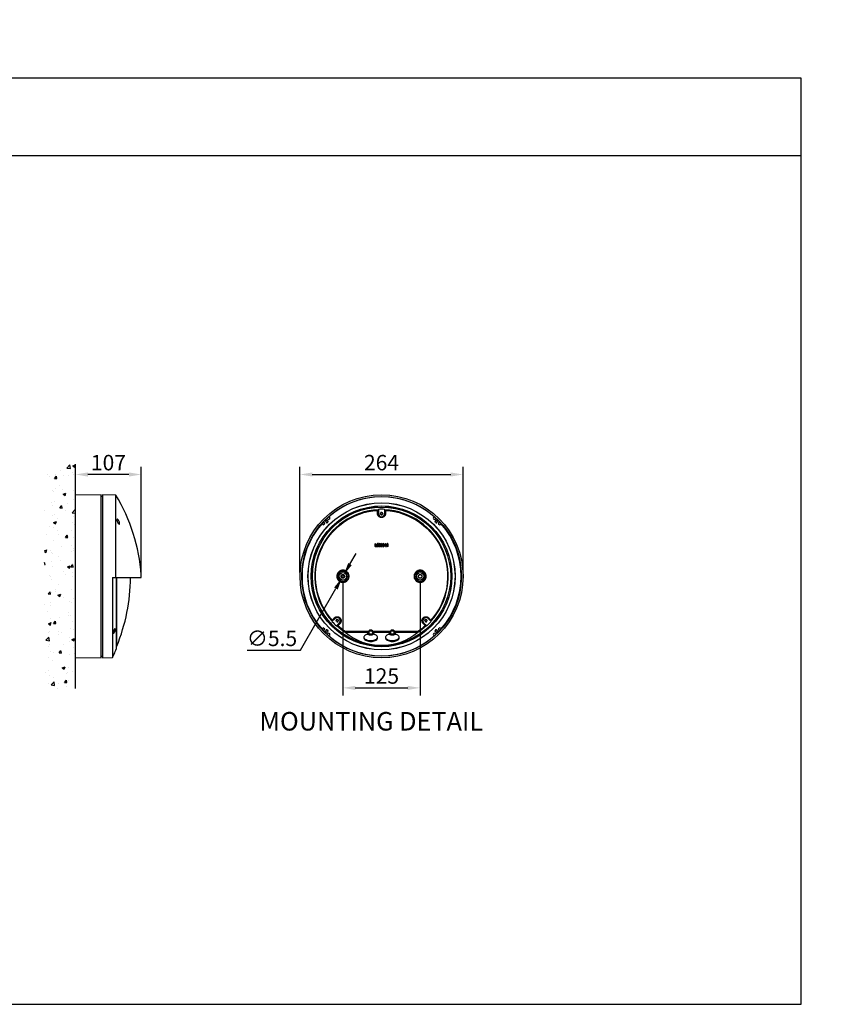
# Model space of a CAD drawing. Units: inches. Extents: x -280 to 15952, y -1 to 1594.
# Drawn here: x 1035 to 2351, y -1 to 1594 of the extents above; entities that cross this region are included whole.
import ezdxf

# ---------------------------------------------------------------- set-up
doc = ezdxf.new("R2010")
doc.units = ezdxf.units.IN
doc.header["$MEASUREMENT"] = 0
doc.layers.add('AM_VIS', color=7, linetype='Continuous', lineweight=50)
doc.styles.get("Standard").update_dxf_attribs({"font": 'univer.TTF'})
doc.dimstyles.new('1$0', dxfattribs={"dimscale": 12, "dimtxt": 2.5, "dimasz": 2.5, "dimexe": 1.25, "dimexo": 0.625, "dimtad": 1, "dimtih": 1, "dimtoh": 1, "dimdec": 0, "dimzin": 0, "dimdsep": 46, "dimlunit": 6, "dimtxsty": 'Standard', "dimcen": 2.5, "dimclrd": 5, "dimclre": 5, "dimclrt": 2, "dimadec": 0, "dimazin": 0, "dimtfac": 1, "dimtdec": 0, "dimtmove": 0, "dimatfit": 3, "dimfxl": 1, "dimtolj": 1, "dimtzin": 0, "dimarcsym": 0})
doc.dimstyles.new('1$3', dxfattribs={"dimscale": 12, "dimtxt": 2.5, "dimasz": 2.5, "dimexe": 1, "dimexo": 1, "dimtad": 1, "dimtih": 1, "dimtoh": 1, "dimdec": 0, "dimzin": 0, "dimdsep": 46, "dimlunit": 6, "dimtxsty": 'Standard', "dimcen": 2.5, "dimclrd": 5, "dimclre": 5, "dimclrt": 2, "dimadec": 0, "dimazin": 0, "dimtfac": 1, "dimtdec": 0, "dimtmove": 0, "dimatfit": 3, "dimfxl": 1, "dimfxlon": 1, "dimtolj": 1, "dimtzin": 0, "dimarcsym": 0})

# ---------------------------------------------------------------- blocks, each defined once
blk = doc.blocks.new('*D86')
at = {"layer": 'AM_VIS', "color": 5, "lineweight": -2, "transparency": 16777216}
for p, q in [((1125.7, 829.9), (1125.7, 869.5)), ((1232.2, 696.3), (1232.2, 869.5)), ((1212.2, 857), (1145.7, 857))]:
    blk.add_line(p, q, dxfattribs=at)
at = {"layer": 'AM_VIS', "color": 5, "transparency": 16777216}
for points in [[(1145.7, 860.3), (1145.7, 853.6), (1125.7, 857)], [(1212.2, 860.3), (1212.2, 853.6), (1232.2, 857)]]:
    blk.add_solid(points, dxfattribs=at)
at = {"layer": 'Defpoints', "color": 0, "transparency": 16777216}
for p in [(1125.7, 857), (1125.7, 823.7), (1232.2, 690.1)]:
    blk.add_point(p, dxfattribs=at)
at = {"layer": 'AM_VIS', "color": 2, "lineweight": -2, "transparency": 16777216, "insert": (1179, 876.2), "char_height": 25, "attachment_point": 5}
blk.add_mtext('\\A1;107', dxfattribs=at)
blk = doc.blocks.new('*D95')
at = {"layer": 'AM_VIS', "color": 5, "lineweight": -2, "transparency": 16777216}
for p, q in [((1489.1, 698.3), (1489.1, 869.5)), ((1753.1, 698.3), (1753.1, 869.5)), ((1509.1, 857), (1733.1, 857))]:
    blk.add_line(p, q, dxfattribs=at)
at = {"layer": 'AM_VIS', "color": 5, "transparency": 16777216}
for points in [[(1509.1, 860.3), (1509.1, 853.6), (1489.1, 857)], [(1733.1, 860.3), (1733.1, 853.6), (1753.1, 857)]]:
    blk.add_solid(points, dxfattribs=at)
at = {"layer": 'Defpoints', "color": 0, "transparency": 16777216}
for p in [(1753.1, 857), (1489.1, 692.1), (1753.1, 692.1)]:
    blk.add_point(p, dxfattribs=at)
at = {"layer": 'AM_VIS', "color": 2, "lineweight": -2, "transparency": 16777216, "insert": (1621.1, 876.2), "char_height": 25, "attachment_point": 5}
blk.add_mtext('\\A1;264', dxfattribs=at)
blk = doc.blocks.new('*D96')
at = {"layer": 'AM_VIS', "color": 5, "lineweight": -2, "transparency": 16777216}
for p, q in [((1558.6, 683.1), (1558.6, 498.9)), ((1683.6, 682.8), (1683.6, 498.9)), ((1578.6, 511.4), (1663.6, 511.4))]:
    blk.add_line(p, q, dxfattribs=at)
at = {"layer": 'AM_VIS', "color": 5, "transparency": 16777216}
for points in [[(1578.6, 514.7), (1578.6, 508.1), (1558.6, 511.4)], [(1663.6, 514.7), (1663.6, 508.1), (1683.6, 511.4)]]:
    blk.add_solid(points, dxfattribs=at)
at = {"layer": 'Defpoints', "color": 0, "transparency": 16777216}
for p in [(1558.6, 689.3), (1683.6, 689.1), (1683.6, 511.4)]:
    blk.add_point(p, dxfattribs=at)
at = {"layer": 'AM_VIS', "color": 2, "lineweight": -2, "transparency": 16777216, "insert": (1621.1, 530.6), "char_height": 25, "attachment_point": 5}
blk.add_mtext('\\A1;125', dxfattribs=at)
blk = doc.blocks.new('*D97')
at = {"layer": 'AM_VIS', "color": 5, "lineweight": -2, "transparency": 16777216}
for p, q in [((1570, 711.8), (1579.9, 729.1)), ((1560, 694.4), (1557.3, 689.7)), ((1490, 572.3), (1547.3, 672.3)), ((1403.8, 572.3), (1490, 572.3))]:
    blk.add_line(p, q, dxfattribs=at)
at = {"layer": 'AM_VIS', "color": 5, "transparency": 16777216}
for points in [[(1567.1, 713.5), (1572.9, 710.1), (1560, 694.4)], [(1544.4, 674), (1550.2, 670.7), (1557.3, 689.7)]]:
    blk.add_solid(points, dxfattribs=at)
at = {"layer": 'Defpoints', "color": 0, "transparency": 16777216}
for p in [(1557.3, 689.7), (1560, 694.4)]:
    blk.add_point(p, dxfattribs=at)
at = {"layer": 'AM_VIS', "color": 2, "lineweight": -2, "transparency": 16777216, "insert": (1443.8, 591.6), "char_height": 25, "attachment_point": 5}
blk.add_mtext('\\A1;∅5.5', dxfattribs=at)

msp = doc.modelspace()

# ---------------------------------------------------------------- hatches: boundary and pattern name
at = {"ltscale": 0.1}
h = msp.add_hatch(dxfattribs=at)
h.set_pattern_fill('AR-CONC', color=5, scale=0.25, style=0)
h.set_pattern_definition([(50, (-8379.39, -2221.25), (45.54617, -3.98477), [4.7625, -52.3875]), (355, (-8379.39, -2221.25), (-8.8107, 47.76416), [3.81, -41.91]), (100.451, (-8375.595, -2221.582), (36.73563, 43.77917), [4.0475, -44.5225]), (46.1842, (-8379.39, -2208.55), (67.76976, -10.51058), [7.14375, -78.58125]), (96.6356, (-8373.743, -2209.426), (59.35106, 61.8564), [6.07125, -66.78375]), (351.184, (-8379.39, -2208.55), (59.35115, 61.8563), [5.715, -62.865]), (21, (-8373.04, -2211.725), (37.90372, -25.56638), [4.7625, -52.3875]), (326, (-8373.04, -2211.725), (15.4505, 46.047), [3.81, -41.91]), (71.4514, (-8369.882, -2213.856), (53.35412, 20.48071), [4.0475, -44.5225]), (37.5, (-8379.391, -2221.25), (0.77215, 21.13876), [0, -41.402, 0, -42.545, 0, -42.06875]), (7.5, (-8379.39, -2221.25), (16.704916, 25.045144), [0, -24.257, 0, -40.4495, 0, -16.03375]), (327.5, (-8393.551, -2221.25), (33.89765, -1.432186), [0, -15.875, 0, -49.53, 0, -65.7225]), (317.5, (-8399.9, -2221.25), (37.032295, 6.35662), [0, -20.6375, 0, -32.893, 0, -46.6725])])
h.paths.add_polyline_path([(1125.73, 873.7), (1075.73, 873.7), (1075.73, 510.42), (1125.73, 510.42), (1125.73, 560.42), (1125.73, 823.7)])

# ---------------------------------------------------------------- linework, layer by layer
at = {"color": 1}
msp.add_line((0.33, 1373.81), (2300.33, 1373.81), dxfattribs=at)
at = {"color": 7, "ltscale": 0.1}
for p, q in [((1125.73, 823.7), (1125.73, 873.7)), ((1592.7, 593.42), (1592.7, 592.12)), ((1614.7, 592.12), (1614.7, 593.42)), ((1627.65, 593.43), (1627.65, 592.13)), ((1649.65, 592.13), (1649.65, 593.43)), ((1125.73, 510.42), (1125.73, 560.42))]:
    msp.add_line(p, q, dxfattribs=at)
at = {"color": 7, "linetype": 'Continuous', "lineweight": 25}
for p, q in [((1167.23, 824.06), (1125.73, 823.7)), ((1125.73, 560.42), (1125.73, 823.7)), ((1167.23, 560.06), (1167.23, 824.06)), ((1169.23, 821.15), (1167.23, 821.25)), ((1191.23, 823.68), (1169.23, 824.06)), ((1169.23, 824.06), (1169.23, 560.06)), ((1191.23, 690.06), (1191.23, 823.68)), ((1185.37, 690.06), (1185.37, 560.34)), ((1185.37, 690.06), (1191.23, 690.06)), ((1192.5, 579), (1192.5, 690.06)), ((1232.23, 690.06), (1232.23, 694.06)), ((1125.73, 560.42), (1167.23, 560.06)), ((1167.23, 562.86), (1169.23, 562.97)), ((1169.23, 560.06), (1185.37, 560.34))]:
    msp.add_line(p, q, dxfattribs=at)
at = {"color": 1}
msp.add_lwpolyline([(0.33, -1.07), (2300.33, -1.07), (2300.33, 1498.93), (0.33, 1498.93)], close=True, dxfattribs=at)
at = {"color": 7, "ltscale": 0.1, "flags": 128}
for points in [[(1592.7, 592.12), (1592.7, 592.05), (1592.89, 591.09), (1593.41, 590.17), (1594.25, 589.31), (1595.37, 588.53), (1596.74, 587.86), (1598.33, 587.32)], [(1598.33, 587.32), (1600.08, 586.93), (1601.94, 586.69), (1603.85, 586.62), (1605.76, 586.72), (1607.6, 586.98), (1609.33, 587.4), (1610.88, 587.96), (1612.22, 588.65), (1613.3, 589.44), (1614.08, 590.31), (1614.56, 591.24), (1614.7, 592.12)], [(1627.65, 592.13), (1627.66, 592.06), (1627.85, 591.1), (1628.37, 590.18), (1629.21, 589.32), (1630.33, 588.54), (1631.7, 587.87), (1633.29, 587.33)], [(1633.29, 587.33), (1635.04, 586.94), (1636.89, 586.7), (1638.81, 586.63), (1640.71, 586.73), (1642.56, 586.99), (1644.29, 587.41), (1645.84, 587.97), (1647.18, 588.65), (1648.26, 589.45), (1649.04, 590.32), (1649.51, 591.25), (1649.65, 592.13)]]:
    msp.add_lwpolyline(points, dxfattribs=at)
at = {"color": 7, "linetype": 'Continuous', "lineweight": 25}
for centre, radius, start, end in [((933.14, 670.74), 300, 4.45754, 30.64875), ((916.53, 692.06), 298.23, 337.72235, 359.61593), ((1189.72, 580.14), 3, 312.79204, 337.72235)]:
    msp.add_arc(centre, radius, start, end, dxfattribs=at)
for points, knots in [([(1197.05, 777.86), (1197.03, 777.6), (1196.99, 777.1), (1196.69, 776.73), (1196.23, 776.69), (1195.61, 777.05), (1194.85, 777.84), (1194.05, 779.06), (1193.34, 780.54), (1192.87, 781.99), (1192.73, 782.89), (1192.71, 783.56), (1192.78, 784.09), (1193.08, 784.47), (1193.54, 784.5), (1194.16, 784.15), (1194.92, 783.36), (1195.73, 782.14), (1196.43, 780.66), (1196.9, 779.21), (1197.05, 778.3), (1197.05, 777.92), (1197.05, 777.86)], [0, 0, 0, 0, 0.0453323, 0.0905779, 0.138111, 0.1913866, 0.2512187, 0.3159131, 0.3805943, 0.4393521, 0.4898624, 0.4999982, 0.545217, 0.5903482, 0.6378523, 0.691161, 0.7510685, 0.8158075, 0.8804391, 0.9391113, 0.9896145, 1, 1, 1, 1]), ([(1191.23, 690.06), (1193.38, 690.06), (1197.68, 690.06), (1203.53, 690.06), (1208.92, 690.06), (1213.96, 690.06), (1218.57, 690.06), (1222.7, 690.06), (1225.83, 690.06), (1228.38, 690.06), (1230.4, 690.06), (1231.9, 690.06), (1232.12, 690.06), (1232.23, 690.06)], [0, 0, 0, 0, 0.09288572, 0.18577144, 0.27935595, 0.37294046, 0.4762261, 0.57957114, 0.68285671, 0.76219892, 0.84165505, 0.92091958, 1, 1, 1, 1]), ([(1191.73, 690.06), (1191.73, 686.79), (1191.73, 680.25), (1191.73, 670.44), (1191.73, 660.68), (1191.73, 651.15), (1191.73, 642.01), (1191.73, 633.21), (1191.73, 624.74), (1191.73, 616.77), (1191.73, 609.4), (1191.73, 602.61), (1191.73, 596.39), (1191.73, 590.87), (1191.73, 586.12), (1191.73, 582.1), (1191.73, 578.83), (1191.73, 576.37), (1191.73, 574.8), (1191.73, 574.05), (1191.73, 574.12), (1191.73, 574.15)], [0, 0, 0, 0, 0.0535023, 0.1070045, 0.1620612, 0.2171178, 0.2706201, 0.3241223, 0.3791789, 0.4342356, 0.4877378, 0.5412401, 0.5962967, 0.6513534, 0.7048556, 0.7583579, 0.8134145, 0.8684711, 0.9219734, 0.9754757, 1, 1, 1, 1]), ([(1188.46, 606.05), (1188.66, 606.33), (1189.07, 606.9), (1189.61, 607.21), (1189.99, 607.04), (1190.16, 606.45), (1190.15, 605.59), (1189.97, 604.56), (1189.65, 603.44), (1189.21, 602.28), (1188.78, 601.45), (1188.32, 600.71), (1187.84, 600.12), (1187.3, 599.82), (1186.93, 600.01), (1186.76, 600.61), (1186.79, 601.48), (1186.97, 602.51), (1187.3, 603.64), (1187.75, 604.79), (1188.16, 605.59), (1188.4, 605.97), (1188.46, 606.05)], [0, 0, 0, 0, 0.0609892, 0.1220839, 0.1797676, 0.2318318, 0.2795857, 0.3259862, 0.3739277, 0.4255716, 0.4819815, 0.5025933, 0.5635477, 0.6246099, 0.6821974, 0.7340798, 0.7816448, 0.8279567, 0.8759717, 0.9278522, 0.9845818, 1, 1, 1, 1]), ([(1185.36, 560.4), (1186.36, 562.4), (1188.6, 566.93), (1190.63, 571.56), (1191.76, 574.14)], [0, 0, 0, 0, 0.4421698, 1, 1, 1, 1])]:
    msp.add_open_spline(points, degree=3, knots=knots, dxfattribs=at)
at = {"layer": 'AM_VIS', "color": 7, "lineweight": -2}
for p, q in [((1614.78, 793.56), (1614.78, 798.84)), ((1615.78, 799.9), (1616.15, 800.53)), ((1615.78, 793.56), (1615.78, 799.9)), ((1616.15, 800.53), (1616.15, 793.56)), ((1626.15, 800.53), (1626.52, 799.9)), ((1626.15, 800.53), (1626.15, 793.47)), ((1626.52, 793.47), (1626.52, 799.9)), ((1627.51, 798.84), (1627.51, 793.46)), ((1532.98, 785.88), (1533.09, 785.88)), ((1534.35, 784.51), (1532.98, 785.88)), ((1534.41, 784.57), (1533.09, 785.88)), ((1534.35, 784.51), (1534.41, 784.57)), ((1535.94, 788.47), (1535.94, 788.58)), ((1535.94, 788.58), (1537.18, 787.34)), ((1535.94, 788.47), (1537.12, 787.29)), ((1537.12, 785.28), (1536.42, 784.57)), ((1536.47, 784.51), (1536.42, 784.57)), ((1537.18, 785.22), (1536.47, 784.51)), ((1537.18, 787.34), (1537.12, 787.29)), ((1537.18, 785.22), (1537.12, 785.28)), ((1614.78, 793.56), (1615.78, 793.56)), ((1615.78, 793.56), (1616.15, 793.56)), ((1626.15, 793.47), (1626.52, 793.47)), ((1705.12, 787.34), (1706.35, 788.58)), ((1705.12, 787.34), (1705.17, 787.29)), ((1705.12, 785.22), (1705.17, 785.28)), ((1705.82, 784.51), (1705.12, 785.22)), ((1705.17, 787.29), (1706.36, 788.47)), ((1705.88, 784.57), (1705.17, 785.28)), ((1705.82, 784.51), (1705.88, 784.57)), ((1706.35, 788.58), (1706.36, 788.47)), ((1709.2, 785.88), (1707.89, 784.57)), ((1707.94, 784.51), (1707.89, 784.57)), ((1709.31, 785.88), (1707.94, 784.51)), ((1709.2, 785.88), (1709.31, 785.88)), ((1524.63, 777.27), (1524.73, 777.27)), ((1525.86, 776.03), (1524.63, 777.27)), ((1525.92, 776.08), (1524.73, 777.27)), ((1525.86, 776.03), (1525.92, 776.08)), ((1527.32, 780.11), (1527.32, 780.23)), ((1527.32, 780.23), (1528.69, 778.86)), ((1527.32, 780.11), (1528.64, 778.8)), ((1528.64, 776.79), (1527.93, 776.08)), ((1527.99, 776.03), (1527.93, 776.08)), ((1528.69, 776.74), (1527.99, 776.03)), ((1528.69, 778.86), (1528.64, 778.8)), ((1528.69, 776.74), (1528.64, 776.79)), ((1713.6, 778.86), (1714.97, 780.23)), ((1713.6, 778.86), (1713.66, 778.8)), ((1713.6, 776.74), (1713.66, 776.79)), ((1714.31, 776.03), (1713.6, 776.74)), ((1713.66, 778.8), (1714.97, 780.11)), ((1714.36, 776.08), (1713.66, 776.79)), ((1714.31, 776.03), (1714.36, 776.08)), ((1714.97, 780.23), (1714.97, 780.11)), ((1717.56, 777.27), (1716.37, 776.08)), ((1716.43, 776.03), (1716.37, 776.08)), ((1717.67, 777.27), (1716.43, 776.03)), ((1717.56, 777.27), (1717.67, 777.27)), ((1610.81, 740.46), (1610.81, 744.66)), ((1613.21, 740.06), (1611.21, 740.06)), ((1611.61, 744.66), (1611.61, 740.86)), ((1611.61, 740.86), (1613.21, 740.86)), ((1614.31, 740.46), (1614.31, 744.66)), ((1615.45, 745.06), (1614.71, 745.06)), ((1615.11, 744.26), (1615.11, 740.46)), ((1615.76, 740.4), (1615.11, 744.26)), ((1615.84, 744.73), (1616.31, 741.94)), ((1616.47, 740.06), (1616.15, 740.06)), ((1616.31, 741.94), (1616.78, 744.73)), ((1617.51, 744.26), (1616.86, 740.4)), ((1617.18, 745.06), (1617.91, 745.06)), ((1617.51, 740.46), (1617.51, 744.26)), ((1618.31, 744.66), (1618.31, 740.46)), ((1619.01, 741.31), (1619.01, 743.81)), ((1619.81, 741.37), (1619.81, 743.75)), ((1621.01, 743.75), (1621.01, 741.37)), ((1621.81, 743.81), (1621.81, 741.31)), ((1622.51, 741.31), (1622.51, 743.81)), ((1623.31, 741.37), (1623.31, 743.75)), ((1624.51, 743.75), (1624.51, 741.37)), ((1625.31, 743.81), (1625.31, 741.31)), ((1626.03, 741.77), (1627.13, 744.8)), ((1627.99, 741.24), (1626.41, 741.24)), ((1627.88, 744.52), (1626.98, 742.03)), ((1626.98, 742.03), (1627.99, 742.03)), ((1627.99, 742.03), (1627.99, 743.33)), ((1627.99, 740.48), (1627.99, 741.24)), ((1629.58, 741.24), (1628.78, 741.24)), ((1628.78, 741.24), (1628.78, 740.44)), ((1628.79, 743.33), (1628.79, 742.04)), ((1628.79, 742.04), (1629.58, 742.04)), ((1630, 744.44), (1630.96, 745.04)), ((1630.69, 743.76), (1630.29, 743.76)), ((1630.69, 740.46), (1630.69, 743.76)), ((1631.49, 744.66), (1631.49, 740.46)), ((1540.91, 618.89), (1545.84, 623.82)), ((1545.58, 624.08), (1541.1, 619.6)), ((1541.14, 621.06), (1544.87, 624.79)), ((1545.84, 623.82), (1545.58, 624.08)), ((1696.72, 624.08), (1696.45, 623.82)), ((1701.38, 618.89), (1696.45, 623.82)), ((1701.2, 619.6), (1696.72, 624.08)), ((1697.42, 624.79), (1701.16, 621.06)), ((1524.63, 606.85), (1525.86, 608.09)), ((1524.63, 606.85), (1524.73, 606.85)), ((1524.73, 606.85), (1525.92, 608.03)), ((1525.86, 608.09), (1525.92, 608.03)), ((1527.99, 608.09), (1527.93, 608.03)), ((1527.93, 608.03), (1528.64, 607.33)), ((1527.99, 608.09), (1528.69, 607.38)), ((1528.69, 607.38), (1528.64, 607.33)), ((1540.91, 618.89), (1541.1, 619.6)), ((1547.98, 611.82), (1552.97, 616.82)), ((1548.69, 612.01), (1547.98, 611.82)), ((1548.69, 612.01), (1553.24, 616.56)), ((1553.95, 615.86), (1550.14, 612.05)), ((1553.24, 616.56), (1552.97, 616.82)), ((1692.15, 612.05), (1688.34, 615.86)), ((1689.32, 616.82), (1689.06, 616.56)), ((1689.06, 616.56), (1693.6, 612.01)), ((1694.31, 611.82), (1689.32, 616.82)), ((1694.31, 611.82), (1693.6, 612.01)), ((1701.2, 619.6), (1701.38, 618.89)), ((1713.6, 607.38), (1714.31, 608.09)), ((1713.6, 607.38), (1713.66, 607.33)), ((1713.66, 607.33), (1714.36, 608.03)), ((1714.31, 608.09), (1714.36, 608.03)), ((1716.43, 608.09), (1716.37, 608.03)), ((1716.37, 608.03), (1717.56, 606.85)), ((1716.43, 608.09), (1717.67, 606.85)), ((1717.67, 606.85), (1717.56, 606.85)), ((1528.64, 605.32), (1527.32, 604)), ((1528.69, 605.26), (1527.32, 603.89)), ((1527.32, 603.89), (1527.32, 604)), ((1528.64, 605.32), (1528.69, 605.26)), ((1532.98, 598.23), (1534.35, 599.61)), ((1533.09, 598.24), (1532.98, 598.23)), ((1533.09, 598.24), (1534.41, 599.55)), ((1534.35, 599.61), (1534.41, 599.55)), ((1537.12, 596.83), (1535.94, 595.65)), ((1537.18, 596.78), (1535.94, 595.54)), ((1535.94, 595.54), (1535.94, 595.65)), ((1536.47, 599.61), (1536.42, 599.55)), ((1536.42, 599.55), (1537.12, 598.84)), ((1536.47, 599.61), (1537.18, 598.9)), ((1537.18, 598.9), (1537.12, 598.84)), ((1537.18, 596.78), (1537.12, 596.83)), ((1562.21, 601.71), (1600.77, 601.71)), ((1600.92, 602.61), (1562.48, 602.61)), ((1599.87, 600.78), (1600.72, 601.38)), ((1601.21, 604.35), (1600.5, 600.05)), ((1606.89, 600.05), (1606.19, 604.35)), ((1635.88, 602.61), (1606.47, 602.61)), ((1606.62, 601.71), (1635.73, 601.71)), ((1634.83, 600.79), (1635.68, 601.39)), ((1636.16, 604.36), (1635.46, 600.06)), ((1641.85, 600.06), (1641.15, 604.36)), ((1679.82, 602.61), (1641.43, 602.61)), ((1641.58, 601.71), (1680.09, 601.71)), ((1705.12, 598.9), (1705.82, 599.61)), ((1705.12, 598.9), (1705.17, 598.84)), ((1705.12, 596.78), (1705.17, 596.83)), ((1706.35, 595.54), (1705.12, 596.78)), ((1705.17, 598.84), (1705.88, 599.55)), ((1706.36, 595.65), (1705.17, 596.83)), ((1705.82, 599.61), (1705.88, 599.55)), ((1706.36, 595.65), (1706.35, 595.54)), ((1707.94, 599.61), (1707.89, 599.55)), ((1707.89, 599.55), (1709.2, 598.24)), ((1707.94, 599.61), (1709.31, 598.23)), ((1709.31, 598.23), (1709.2, 598.24)), ((1713.6, 605.26), (1713.66, 605.32)), ((1714.97, 603.89), (1713.6, 605.26)), ((1714.97, 604), (1713.66, 605.32)), ((1714.97, 604), (1714.97, 603.89))]:
    msp.add_line(p, q, dxfattribs=at)
at = {"layer": 'AM_VIS', "color": 7, "lineweight": -2, "flags": 128}
for points in [[(1545.58, 624.08), (1545.56, 624.1), (1545.51, 624.15), (1545.45, 624.22), (1545.36, 624.3), (1545.25, 624.41), (1545.13, 624.53), (1545.01, 624.66), (1544.87, 624.79)], [(1697.42, 624.79), (1697.29, 624.66), (1697.16, 624.53), (1697.04, 624.41), (1696.93, 624.3), (1696.85, 624.22), (1696.78, 624.15), (1696.73, 624.1), (1696.72, 624.08)], [(1597.63, 598.01), (1597.26, 597.88), (1595.81, 597.26), (1594.6, 596.51), (1593.66, 595.68), (1593.03, 594.77), (1592.73, 593.82), (1592.75, 592.87), (1593.11, 591.92), (1593.79, 591.03), (1594.77, 590.2), (1596.03, 589.48), (1597.51, 588.87), (1599.19, 588.41), (1601, 588.09), (1602.89, 587.94), (1604.81, 587.95), (1606.69, 588.13), (1608.48, 588.47), (1610.13, 588.96), (1611.58, 589.59), (1612.79, 590.33), (1613.73, 591.17), (1613.73, 591.17)], [(1608.8, 599.65), (1608.83, 599.53), (1608.79, 598.85), (1608.4, 598.21), (1607.7, 597.63), (1606.72, 597.17), (1605.53, 596.85), (1604.22, 596.7), (1602.87, 596.72), (1601.58, 596.91), (1600.43, 597.27), (1599.51, 597.76), (1598.87, 598.35), (1598.56, 599), (1598.59, 599.65)], [(1606.67, 601.39), (1606.7, 601.38), (1607.23, 601.05), (1607.62, 600.66), (1607.84, 600.24), (1607.89, 599.82), (1607.52, 599.06), (1606.62, 598.41), (1605.96, 598.15), (1605.19, 597.96), (1604.35, 597.85), (1603.51, 597.82), (1601.98, 598), (1600.69, 598.46), (1600.16, 598.79), (1599.78, 599.17), (1599.55, 599.59), (1599.51, 600.01), (1599.87, 600.78), (1599.87, 600.78)], [(1606.89, 600.05), (1606.89, 600.03), (1606.79, 599.5), (1606.35, 599.02), (1605.63, 598.64), (1604.7, 598.4), (1603.65, 598.32), (1602.62, 598.41), (1601.7, 598.67), (1600.99, 599.06), (1600.58, 599.54), (1600.5, 600.05)], [(1604.92, 605.34), (1605.62, 605.04), (1606.07, 604.64), (1606.19, 604.19), (1605.98, 603.74), (1605.46, 603.36), (1604.7, 603.1), (1603.81, 603), (1602.9, 603.06), (1602.1, 603.29), (1601.51, 603.64), (1601.22, 604.08), (1601.26, 604.53), (1601.64, 604.95), (1602.29, 605.28), (1603.13, 605.46), (1604.05, 605.48), (1604.92, 605.34)], [(1613.73, 591.17), (1614.36, 592.07), (1614.67, 593.02), (1614.64, 593.98), (1614.28, 594.92), (1613.6, 595.81), (1612.62, 596.64), (1611.37, 597.36), (1609.88, 597.97), (1609.63, 598.05)], [(1632.59, 598.02), (1632.22, 597.89), (1630.77, 597.27), (1629.56, 596.52), (1628.62, 595.69), (1627.99, 594.78), (1627.68, 593.83), (1627.71, 592.88), (1628.07, 591.93), (1628.75, 591.04), (1629.73, 590.21), (1630.98, 589.49), (1632.47, 588.88), (1634.14, 588.41), (1635.95, 588.1), (1637.85, 587.95), (1639.76, 587.96), (1641.65, 588.14), (1643.44, 588.48), (1645.09, 588.97), (1646.54, 589.6), (1647.75, 590.34), (1648.69, 591.18), (1648.69, 591.18)], [(1643.76, 599.66), (1643.79, 599.53), (1643.75, 598.86), (1643.36, 598.22), (1642.65, 597.64), (1641.67, 597.18), (1640.49, 596.86), (1639.18, 596.71), (1637.83, 596.73), (1636.54, 596.92), (1635.39, 597.27), (1634.47, 597.76), (1633.83, 598.36), (1633.52, 599.01), (1633.55, 599.66)], [(1641.63, 601.4), (1641.66, 601.39), (1642.19, 601.06), (1642.57, 600.67), (1642.8, 600.25), (1642.84, 599.83), (1642.48, 599.07), (1641.58, 598.42), (1640.91, 598.16), (1640.14, 597.97), (1639.31, 597.85), (1638.46, 597.83), (1636.93, 598.01), (1635.65, 598.46), (1635.12, 598.8), (1634.73, 599.18), (1634.51, 599.6), (1634.47, 600.02), (1634.83, 600.79), (1634.83, 600.79)], [(1641.85, 600.06), (1641.85, 600.04), (1641.75, 599.51), (1641.31, 599.03), (1640.59, 598.65), (1639.65, 598.4), (1638.61, 598.32), (1637.57, 598.42), (1636.65, 598.68), (1635.95, 599.07), (1635.54, 599.55), (1635.46, 600.06)], [(1639.87, 605.35), (1640.58, 605.05), (1641.03, 604.65), (1641.15, 604.2), (1640.94, 603.75), (1640.42, 603.37), (1639.66, 603.11), (1638.77, 603.01), (1637.86, 603.07), (1637.05, 603.3), (1636.47, 603.65), (1636.18, 604.08), (1636.22, 604.54), (1636.59, 604.96), (1637.24, 605.29), (1638.09, 605.47), (1639, 605.49), (1639.87, 605.35)], [(1648.69, 591.18), (1649.32, 592.08), (1649.62, 593.03), (1649.6, 593.99), (1649.24, 594.93), (1648.56, 595.82), (1647.58, 596.65), (1646.32, 597.37), (1644.84, 597.98), (1644.59, 598.06)]]:
    msp.add_lwpolyline(points, dxfattribs=at)
at = {"layer": 'AM_VIS', "color": 7, "lineweight": -2}
for centre, radius in [((1621.15, 692.06), 132), ((1621.15, 692.06), 129.2), ((1621.15, 692.06), 119.08), ((1621.15, 692.06), 119), ((1621.15, 692.06), 114), ((1621.15, 692.06), 113.92), ((1621.15, 692.06), 112), ((1532.58, 780.62), 1.65), ((1621.15, 793.56), 1.65), ((1709.71, 780.62), 1.65), ((1558.65, 692.06), 8.87), ((1558.65, 692.06), 8.5), ((1558.65, 692.06), 6.37), ((1558.65, 692.06), 6), ((1558.65, 692.06), 3), ((1558.65, 692.06), 2.75), ((1683.65, 692.06), 8.87), ((1683.65, 692.06), 8.5), ((1683.65, 692.06), 6.37), ((1683.65, 692.06), 6), ((1683.65, 692.06), 3), ((1683.65, 692.06), 2.79), ((1549.38, 620.29), 1.65), ((1692.92, 620.29), 1.65), ((1532.58, 603.49), 1.65), ((1709.71, 603.49), 1.65)]:
    msp.add_circle(centre, radius, dxfattribs=at)
for centre, radius, start, end in [((1621.15, 692.06), 128.75, 48.56242, 131.43758), ((1621.15, 692.06), 107.97, 92.85198, 222.14802), ((1621.15, 692.06), 108.59, 87.36127, 92.63915), ((1621.15, 692.06), 107.97, 317.85198, 87.14845), ((1621.15, 692.06), 128.75, 133.21965, 136.78035), ((1532.58, 780.62), 2, 255, 195), ((1621.15, 692.06), 128.67, 131.47047, 133.18354), ((1535.41, 785.57), 1.5, 225, 315), ((1535.41, 785.57), 1.42, 225, 315), ((1536.12, 786.28), 1.42, 315, 45), ((1536.12, 786.28), 1.5, 315, 45), ((1621.15, 793.56), 5.37, 180, 359.00436), ((1621.15, 793.56), 5, 180, 358.96822), ((1621.15, 793.56), 2, 255, 195), ((1706.18, 786.28), 1.5, 135, 225), ((1706.18, 786.28), 1.42, 135, 225), ((1706.88, 785.57), 1.5, 225, 315), ((1706.88, 785.57), 1.42, 225, 315), ((1621.15, 692.06), 128.67, 46.81646, 48.52953), ((1709.71, 780.62), 2, 255, 195), ((1621.15, 692.06), 128.75, 43.21965, 46.78035), ((1621.15, 692.06), 128.75, 138.56242, 221.43758), ((1621.15, 692.06), 128.67, 136.81646, 138.52953), ((1526.92, 777.09), 1.5, 225, 315), ((1526.92, 777.09), 1.42, 225, 315), ((1527.63, 777.8), 1.42, 315, 45), ((1527.63, 777.8), 1.5, 315, 45), ((1714.66, 777.8), 1.5, 135, 225), ((1714.66, 777.8), 1.42, 135, 225), ((1715.37, 777.09), 1.5, 225, 315), ((1715.37, 777.09), 1.42, 225, 315), ((1621.15, 692.06), 128.67, 41.47047, 43.18354), ((1621.15, 692.06), 128.75, 318.56242, 41.43758), ((1611.21, 744.66), 0.4, 0, 180), ((1611.21, 740.46), 0.4, 180, 270), ((1613.21, 740.46), 0.4, 270, 90), ((1614.71, 744.66), 0.4, 90, 180), ((1614.71, 740.46), 0.4, 180, 0), ((1615.45, 744.66), 0.4, 9.56534, 90), ((1616.15, 740.46), 0.4, 188.29714, 270), ((1616.46, 740.46), 0.4, 270.84473, 351.70286), ((1617.18, 744.66), 0.4, 90, 170.43466), ((1617.91, 740.46), 0.4, 180, 0), ((1617.91, 744.66), 0.4, 359.99377, 90), ((1620.41, 743.65), 1.41, 6.2864, 173.7136), ((1620.41, 741.47), 1.41, 186.2864, 353.7136), ((1620.41, 743.65), 0.607, 8.86614, 171.13386), ((1620.41, 741.47), 0.607, 188.86614, 351.13386), ((1623.91, 743.65), 1.41, 6.2864, 173.7136), ((1623.91, 741.47), 1.41, 186.2864, 353.7136), ((1623.91, 743.65), 0.607, 8.86614, 171.13386), ((1623.91, 741.47), 0.607, 188.86614, 351.13386), ((1626.41, 741.64), 0.4, 160, 270), ((1627.51, 744.66), 0.4, 340, 160), ((1628.38, 740.44), 0.4, 173.47432, 0), ((1628.39, 743.33), 0.4, 0, 180), ((1629.58, 741.64), 0.4, 270, 90), ((1630.29, 744.16), 0.4, 135, 270), ((1631.09, 740.46), 0.4, 180, 0), ((1631.09, 744.66), 0.4, 0, 109.01077), ((1549.38, 620.29), 5.37, 315.99564, 135), ((1549.38, 620.29), 5, 316.03178, 135), ((1549.38, 620.29), 2, 255, 195), ((1692.92, 620.29), 5.37, 45, 224.00436), ((1692.92, 620.29), 5, 45, 223.96822), ((1692.92, 620.29), 2, 255, 195), ((1621.15, 692.06), 128.67, 221.47047, 223.18354), ((1526.92, 607.03), 1.5, 45, 135), ((1526.92, 607.03), 1.42, 45, 135), ((1527.63, 606.32), 1.42, 315, 45), ((1527.63, 606.32), 1.5, 315, 45), ((1621.15, 692.06), 108.59, 222.36085, 227.63873), ((1621.15, 692.06), 107.97, 227.85155, 236.96076), ((1621.15, 692.06), 107.97, 303.03924, 312.14845), ((1621.15, 692.06), 108.59, 312.36127, 317.63915), ((1714.66, 606.32), 1.5, 135, 225), ((1714.66, 606.32), 1.42, 135, 225), ((1715.37, 607.03), 1.5, 45, 135), ((1715.37, 607.03), 1.42, 45, 135), ((1621.15, 692.06), 128.67, 316.81646, 318.52953), ((1621.15, 692.06), 128.75, 223.21965, 226.78035), ((1532.58, 603.49), 2, 255, 195), ((1621.15, 692.06), 128.67, 226.81646, 228.52953), ((1535.41, 598.54), 1.5, 45, 135), ((1535.41, 598.54), 1.42, 45, 135), ((1621.15, 692.06), 128.75, 228.56242, 311.43758), ((1536.12, 597.84), 1.42, 315, 45), ((1536.12, 597.84), 1.5, 315, 45), ((1706.18, 597.84), 1.5, 135, 225), ((1706.18, 597.84), 1.42, 135, 225), ((1706.88, 598.54), 1.5, 45, 135), ((1706.88, 598.54), 1.42, 45, 135), ((1621.15, 692.06), 128.67, 311.47047, 313.18354), ((1709.71, 603.49), 2, 255, 195), ((1621.15, 692.06), 128.75, 313.21965, 316.78035)]:
    msp.add_arc(centre, radius, start, end, dxfattribs=at)
for start_param, end_param in [(2.4529621, 3.1415927), (3.1415927, 3.8302232)]:
    msp.add_ellipse((1621.15, 674.37), major_axis=(0, 94.31), ratio=0.9822417, start_param=start_param, end_param=end_param, dxfattribs=at)
for points, knots in [([(1541.14, 621.06), (1527.81, 636.07), (1518.98, 654.53), (1512.33, 694.12), (1514.64, 714.45), (1530, 751.54), (1542.74, 767.55), (1575.44, 790.84), (1594.74, 797.65), (1614.78, 798.84)], [0, 0, 0, 0, 0.25, 0.25, 0.5, 0.5, 0.75, 0.75, 1, 1, 1, 1]), ([(1614.78, 798.84), (1614.81, 798.88), (1614.88, 798.95), (1614.97, 799.04), (1615.04, 799.12), (1615.14, 799.23), (1615.26, 799.36), (1615.41, 799.51), (1615.54, 799.65), (1615.64, 799.76), (1615.71, 799.83), (1615.76, 799.87), (1615.77, 799.89), (1615.77, 799.89)], [0, 0, 0, 0, 0.0804065, 0.1507197, 0.2109271, 0.26102, 0.3944805, 0.510501, 0.6408363, 0.7564167, 0.8421813, 0.9229208, 1, 1, 1, 1]), ([(1626.52, 799.89), (1626.52, 799.89), (1626.53, 799.88), (1626.55, 799.86), (1626.57, 799.84), (1626.6, 799.8), (1626.66, 799.74), (1626.75, 799.65), (1626.88, 799.51), (1627.03, 799.36), (1627.17, 799.2), (1627.34, 799.03), (1627.45, 798.91), (1627.51, 798.84)], [0, 0, 0, 0, 0.0459302, 0.092965, 0.1414276, 0.1916129, 0.2437853, 0.3593282, 0.489674, 0.6056568, 0.7391275, 0.8493624, 1, 1, 1, 1]), ([(1627.51, 798.84), (1647.55, 797.65), (1666.85, 790.84), (1699.55, 767.55), (1712.29, 751.54), (1727.66, 714.45), (1729.97, 694.12), (1723.31, 654.53), (1714.48, 636.07), (1701.16, 621.06)], [0, 0, 0, 0, 0.25, 0.25, 0.5, 0.5, 0.75, 0.75, 1, 1, 1, 1]), ([(1627.51, 793.46), (1627.51, 793.38), (1627.51, 793.23), (1627.49, 792.99), (1627.47, 792.76), (1627.43, 792.53), (1627.37, 792.18), (1627.25, 791.71), (1627.04, 791.12), (1626.77, 790.55), (1626.33, 789.81), (1625.63, 788.97), (1624.6, 788.16), (1623.46, 787.58), (1622.28, 787.25), (1621.1, 787.16), (1619.91, 787.27), (1618.73, 787.62), (1617.6, 788.22), (1616.59, 789.04), (1615.91, 789.89), (1615.48, 790.64), (1615.22, 791.21), (1615.01, 791.8), (1614.89, 792.33), (1614.82, 792.79), (1614.79, 793.17), (1614.78, 793.43), (1614.78, 793.56)], [0, 0, 0, 0, 0.0116903, 0.0233551, 0.0350101, 0.0466706, 0.0583522, 0.0892395, 0.1201531, 0.1523141, 0.1845016, 0.2501171, 0.3157326, 0.3799995, 0.4417281, 0.5000029, 0.5582776, 0.6200062, 0.6842731, 0.7498885, 0.815504, 0.847665, 0.8798525, 0.9107397, 0.9416534, 0.9610963, 0.9805213, 1, 1, 1, 1]), ([(1626.52, 793.47), (1626.53, 793.46), (1626.64, 793.46), (1627.01, 793.46), (1627.26, 793.46), (1627.51, 793.46)], [0, 0, 0, 0, 0.5, 0.5, 1, 1, 1, 1]), ([(1548.78, 692.06), (1548.78, 692.66), (1548.89, 693.9), (1549.42, 695.74), (1550.34, 697.51), (1551.62, 699.09), (1553.2, 700.37), (1554.97, 701.29), (1556.81, 701.81), (1558.65, 701.98), (1560.49, 701.81), (1562.33, 701.29), (1564.1, 700.37), (1565.67, 699.09), (1566.96, 697.51), (1567.87, 695.74), (1568.4, 693.9), (1568.57, 692.06), (1568.4, 690.22), (1567.87, 688.38), (1566.96, 686.61), (1565.67, 685.03), (1564.1, 683.75), (1562.33, 682.83), (1560.49, 682.3), (1558.65, 682.14), (1556.81, 682.3), (1554.97, 682.83), (1553.2, 683.75), (1551.62, 685.03), (1550.34, 686.61), (1549.42, 688.38), (1548.89, 690.22), (1548.78, 691.46), (1548.78, 692.06)], [0, 0, 0, 0, 0.029129, 0.0600028, 0.0921602, 0.125, 0.1578398, 0.1899972, 0.220871, 0.25, 0.279129, 0.3100028, 0.3421602, 0.375, 0.4078398, 0.4399972, 0.470871, 0.5, 0.529129, 0.5600028, 0.5921602, 0.625, 0.6578398, 0.6899972, 0.720871, 0.75, 0.779129, 0.8100028, 0.8421602, 0.875, 0.9078398, 0.9399972, 0.970871, 1, 1, 1, 1]), ([(1673.78, 692.06), (1673.78, 692.66), (1673.89, 693.9), (1674.42, 695.74), (1675.34, 697.51), (1676.62, 699.09), (1678.2, 700.37), (1679.97, 701.29), (1681.81, 701.81), (1683.65, 701.98), (1685.49, 701.81), (1687.33, 701.29), (1689.1, 700.37), (1690.67, 699.09), (1691.96, 697.51), (1692.87, 695.74), (1693.4, 693.9), (1693.57, 692.06), (1693.4, 690.22), (1692.87, 688.38), (1691.96, 686.61), (1690.67, 685.03), (1689.1, 683.75), (1687.33, 682.83), (1685.49, 682.3), (1683.65, 682.14), (1681.81, 682.3), (1679.97, 682.83), (1678.2, 683.75), (1676.62, 685.03), (1675.34, 686.61), (1674.42, 688.38), (1673.89, 690.22), (1673.78, 691.46), (1673.78, 692.06)], [0, 0, 0, 0, 0.02912901, 0.06000283, 0.0921602, 0.125, 0.1578398, 0.18999717, 0.22087099, 0.25, 0.27912901, 0.31000283, 0.3421602, 0.375, 0.4078398, 0.43999717, 0.47087099, 0.5, 0.52912901, 0.56000283, 0.5921602, 0.625, 0.6578398, 0.68999717, 0.72087099, 0.75, 0.77912901, 0.81000283, 0.8421602, 0.875, 0.9078398, 0.93999717, 0.97087099, 1, 1, 1, 1]), ([(1544.87, 624.79), (1544.93, 624.85), (1545.04, 624.95), (1545.21, 625.11), (1545.39, 625.26), (1545.57, 625.4), (1545.87, 625.61), (1546.28, 625.86), (1546.84, 626.14), (1547.43, 626.36), (1548.26, 626.58), (1549.35, 626.7), (1550.65, 626.57), (1551.87, 626.19), (1552.95, 625.6), (1553.87, 624.85), (1554.63, 623.95), (1555.24, 622.88), (1555.64, 621.66), (1555.79, 620.37), (1555.69, 619.28), (1555.48, 618.44), (1555.27, 617.85), (1555, 617.28), (1554.72, 616.82), (1554.46, 616.44), (1554.21, 616.14), (1554.04, 615.95), (1553.95, 615.86)], [0, 0, 0, 0, 0.0116903, 0.0233551, 0.0350101, 0.0466706, 0.0583522, 0.0892395, 0.1201531, 0.1523141, 0.1845016, 0.2501171, 0.3157326, 0.3799994, 0.4417281, 0.5000028, 0.5582775, 0.6200062, 0.684273, 0.7498885, 0.815504, 0.8476649, 0.8798524, 0.9107397, 0.9416534, 0.9610963, 0.9805213, 1, 1, 1, 1]), ([(1688.34, 615.86), (1688.29, 615.91), (1688.18, 616.03), (1688.03, 616.2), (1687.89, 616.38), (1687.75, 616.57), (1687.54, 616.86), (1687.29, 617.28), (1687.03, 617.85), (1686.81, 618.44), (1686.6, 619.28), (1686.51, 620.37), (1686.65, 621.66), (1687.05, 622.88), (1687.66, 623.95), (1688.43, 624.85), (1689.35, 625.6), (1690.42, 626.19), (1691.65, 626.57), (1692.94, 626.7), (1694.03, 626.58), (1694.86, 626.36), (1695.45, 626.14), (1696.01, 625.86), (1696.47, 625.58), (1696.84, 625.31), (1697.14, 625.06), (1697.33, 624.88), (1697.42, 624.79)], [0, 0, 0, 0, 0.0116903, 0.0233551, 0.0350101, 0.0466706, 0.0583522, 0.0892395, 0.1201531, 0.1523141, 0.1845016, 0.2501171, 0.3157326, 0.3799995, 0.4417281, 0.5000029, 0.5582776, 0.6200062, 0.6842731, 0.7498885, 0.815504, 0.847665, 0.8798525, 0.9107397, 0.9416534, 0.9610963, 0.9805213, 1, 1, 1, 1]), ([(1541.1, 619.61), (1541.1, 619.61), (1541.1, 619.62), (1541.1, 619.65), (1541.1, 619.69), (1541.1, 619.73), (1541.1, 619.81), (1541.11, 619.95), (1541.11, 620.13), (1541.12, 620.35), (1541.12, 620.56), (1541.13, 620.8), (1541.13, 620.96), (1541.14, 621.06)], [0, 0, 0, 0, 0.0459301, 0.0929649, 0.1414275, 0.1916128, 0.2437852, 0.359328, 0.4896738, 0.6056566, 0.7391273, 0.8493623, 1, 1, 1, 1]), ([(1550.14, 612.05), (1550.09, 612.05), (1550, 612.05), (1549.87, 612.04), (1549.76, 612.04), (1549.61, 612.04), (1549.44, 612.03), (1549.22, 612.02), (1549.03, 612.02), (1548.89, 612.02), (1548.79, 612.01), (1548.72, 612.01), (1548.7, 612.01), (1548.69, 612.01)], [0, 0, 0, 0, 0.0804064, 0.1507196, 0.210927, 0.2610199, 0.3944803, 0.5105008, 0.6408361, 0.7564166, 0.8421812, 0.9229207, 1, 1, 1, 1]), ([(1553.95, 615.86), (1553.93, 615.88), (1553.88, 615.93), (1553.82, 615.99), (1553.76, 616.05), (1553.7, 616.1), (1553.65, 616.15), (1553.61, 616.19), (1553.57, 616.23), (1553.53, 616.26), (1553.51, 616.29), (1553.48, 616.32), (1553.43, 616.37), (1553.36, 616.43), (1553.29, 616.5), (1553.25, 616.54), (1553.24, 616.55), (1553.24, 616.56)], [0, 0, 0, 0, 0.0647414, 0.1256326, 0.182673, 0.2358621, 0.2851994, 0.3306846, 0.3723173, 0.4100971, 0.4440236, 0.4740966, 0.500316, 0.6329533, 0.7604471, 0.8827963, 1, 1, 1, 1]), ([(1689.06, 616.56), (1689.05, 616.56), (1689.05, 616.55), (1689.04, 616.54), (1689.01, 616.51), (1688.98, 616.48), (1688.94, 616.44), (1688.89, 616.4), (1688.84, 616.34), (1688.78, 616.28), (1688.71, 616.21), (1688.61, 616.12), (1688.49, 616), (1688.39, 615.91), (1688.34, 615.86)], [0, 0, 0, 0, 0.066387, 0.1344619, 0.204225, 0.2756762, 0.3488157, 0.4236434, 0.5001594, 0.5628868, 0.6442526, 0.7442408, 0.8628311, 1, 1, 1, 1]), ([(1693.6, 612.01), (1693.59, 612.01), (1693.59, 612.01), (1693.56, 612.01), (1693.52, 612.01), (1693.47, 612.01), (1693.39, 612.02), (1693.26, 612.02), (1693.07, 612.02), (1692.86, 612.03), (1692.65, 612.04), (1692.41, 612.04), (1692.24, 612.05), (1692.15, 612.05)], [0, 0, 0, 0, 0.0459302, 0.092965, 0.1414276, 0.1916129, 0.2437853, 0.3593282, 0.489674, 0.6056567, 0.7391274, 0.8493624, 1, 1, 1, 1]), ([(1701.16, 621.06), (1701.16, 621.01), (1701.16, 620.91), (1701.16, 620.78), (1701.17, 620.67), (1701.17, 620.53), (1701.18, 620.35), (1701.18, 620.13), (1701.19, 619.95), (1701.19, 619.8), (1701.19, 619.7), (1701.2, 619.63), (1701.2, 619.62), (1701.2, 619.61)], [0, 0, 0, 0, 0.0804065, 0.1507197, 0.2109271, 0.26102, 0.3944805, 0.510501, 0.6408363, 0.7564167, 0.8421813, 0.9229208, 1, 1, 1, 1]), ([(1562.48, 602.61), (1562.47, 602.58), (1562.45, 602.51), (1562.42, 602.42), (1562.39, 602.33), (1562.37, 602.26), (1562.35, 602.19), (1562.33, 602.13), (1562.3, 602.04), (1562.27, 601.92), (1562.23, 601.79), (1562.21, 601.73), (1562.21, 601.71)], [0, 0, 0, 0, 0.0914508, 0.1762616, 0.2544328, 0.325965, 0.3908595, 0.4491186, 0.5007456, 0.6776636, 0.8439924, 1, 1, 1, 1]), ([(1598.59, 599.65), (1598.48, 599.33), (1598.26, 598.71), (1597.84, 598.06), (1597.52, 597.68), (1597.34, 597.53), (1597.36, 597.55), (1597.37, 597.55)], [0, 0, 0, 0, 0.2662455, 0.5082466, 0.7225119, 0.9189757, 1, 1, 1, 1]), ([(1600.76, 601.63), (1600.7, 601.61), (1600.39, 601.5), (1599.91, 601.23), (1599.33, 600.82), (1598.89, 600.3), (1598.63, 599.89), (1598.6, 599.66), (1598.6, 599.65)], [0, 0, 0, 0, 0.05955694, 0.2847491, 0.51683438, 0.75371256, 0.9929775, 1, 1, 1, 1]), ([(1608.76, 599.69), (1608.74, 599.76), (1608.68, 600.09), (1608.3, 600.58), (1607.68, 601.12), (1607.1, 601.46), (1606.7, 601.6), (1606.63, 601.63)], [0, 0, 0, 0, 0.0810134, 0.3552003, 0.6279551, 0.9328818, 1, 1, 1, 1]), ([(1610.03, 597.55), (1610.04, 597.55), (1610.05, 597.54), (1609.88, 597.68), (1609.59, 598.02), (1609.22, 598.6), (1608.92, 599.18), (1608.83, 599.59), (1608.81, 599.67)], [0, 0, 0, 0, 0.0930175, 0.2742116, 0.470705, 0.6902147, 0.9398289, 1, 1, 1, 1]), ([(1633.55, 599.66), (1633.43, 599.34), (1633.22, 598.72), (1632.79, 598.07), (1632.48, 597.69), (1632.3, 597.54), (1632.32, 597.55), (1632.32, 597.56)], [0, 0, 0, 0, 0.2662435, 0.508245, 0.7225129, 0.9189756, 1, 1, 1, 1]), ([(1635.72, 601.64), (1635.66, 601.62), (1635.35, 601.51), (1634.86, 601.24), (1634.28, 600.83), (1633.85, 600.31), (1633.58, 599.9), (1633.55, 599.67), (1633.55, 599.66)], [0, 0, 0, 0, 0.0595572, 0.2847503, 0.5168366, 0.7537079, 0.992979, 1, 1, 1, 1]), ([(1643.71, 599.7), (1643.7, 599.77), (1643.63, 600.1), (1643.26, 600.59), (1642.64, 601.13), (1642.06, 601.47), (1641.66, 601.61), (1641.59, 601.64)], [0, 0, 0, 0, 0.0810155, 0.3551938, 0.6279464, 0.9328823, 1, 1, 1, 1]), ([(1644.99, 597.56), (1644.99, 597.55), (1645, 597.55), (1644.84, 597.69), (1644.54, 598.03), (1644.17, 598.61), (1643.88, 599.19), (1643.79, 599.6), (1643.77, 599.68)], [0, 0, 0, 0, 0.0930174, 0.27421, 0.4707057, 0.6902125, 0.9398289, 1, 1, 1, 1]), ([(1680.09, 601.71), (1680.08, 601.72), (1680.08, 601.75), (1680.06, 601.8), (1680.04, 601.85), (1680.02, 601.92), (1680, 602), (1679.97, 602.09), (1679.93, 602.22), (1679.88, 602.4), (1679.84, 602.54), (1679.82, 602.61)], [0, 0, 0, 0, 0.07675374, 0.1559838, 0.23772895, 0.32202445, 0.40890246, 0.49839233, 0.62984693, 0.79705963, 1, 1, 1, 1])]:
    msp.add_open_spline(points, degree=3, knots=knots, dxfattribs=at)
for points in [[(1615.77, 799.89), (1615.78, 799.89), (1615.78, 799.9), (1615.78, 799.9)], [(1626.52, 799.89), (1626.52, 799.89), (1626.52, 799.9), (1626.52, 799.9)], [(1541.1, 619.61), (1541.1, 619.61), (1541.1, 619.6), (1541.1, 619.6)], [(1548.69, 612.01), (1548.69, 612.01), (1548.69, 612.01), (1548.69, 612.01)], [(1562.48, 602.61), (1558.14, 605.46), (1554.02, 608.61), (1550.14, 612.05)], [(1692.15, 612.05), (1688.27, 608.61), (1684.15, 605.46), (1679.82, 602.61)], [(1693.6, 612.01), (1693.6, 612.01), (1693.6, 612.01), (1693.6, 612.01)], [(1701.2, 619.6), (1701.2, 619.6), (1701.2, 619.61), (1701.2, 619.61)], [(1562.28, 601.55), (1562.22, 601.6), (1562.19, 601.65), (1562.21, 601.71)], [(1680.09, 601.71), (1680.1, 601.65), (1680.07, 601.6), (1680.01, 601.55)]]:
    msp.add_open_spline(points, degree=3, dxfattribs=at)

# ---------------------------------------------------------------- texts
at = {"color": 1, "attachment_point": 1}
for s, insert, char_height, width in [('\\pi320.42;{\\C2;SANDY SURFACE}', (-283.55, 1592.65), 50, 1243.033), ('\\pi172.98;{\\C2;SANDY 3}', (815.37, 1462.15), 50, 660.4347), ('{\\C2;MOUNTING DETAIL}', (1423.51, 472.31), 30, 506.7214)]:
    msp.add_mtext(s, dxfattribs=dict(at, insert=insert, char_height=char_height, width=width))

# ---------------------------------------------------------------- dimensions: what is measured, and where the dimension line sits
at = {"layer": 'AM_VIS', "color": 7, "lineweight": -2}
for base, p1, p2, picture, middle in [((1125.73345554, 856.97544325), (1232.23345554, 690.05939935), (1125.73345554, 823.69723433), '*D86', (1178.98345554, 876.21303191)), ((1753.15, 856.98), (1489.15, 692.06), (1753.15, 692.06), '*D95', (1621.15, 876.2)), ((1683.65, 511.4), (1558.65, 689.31), (1683.65, 689.06), '*D96', (1621.15, 530.62))]:
    dim = msp.add_linear_dim(base=base, p1=p1, p2=p2, dimstyle='1$0', override={"dimscale": 10, "dimasz": 2}, dxfattribs=at)
    dim.commit()
    dim.dimension.update_dxf_attribs({"geometry": picture, "text_midpoint": middle})
dim = msp.add_diameter_dim_2p(p1=(1560.01, 694.45), p2=(1557.28, 689.67), dimstyle='1$3', override={"dimscale": 10, "dimasz": 2, "dimdec": 1}, dxfattribs=at)
dim.commit()
dim.dimension.update_dxf_attribs({"geometry": '*D97', "text_midpoint": (1443.78, 572.32), "dimtype": 163})

doc.saveas('drawing.dxf')
